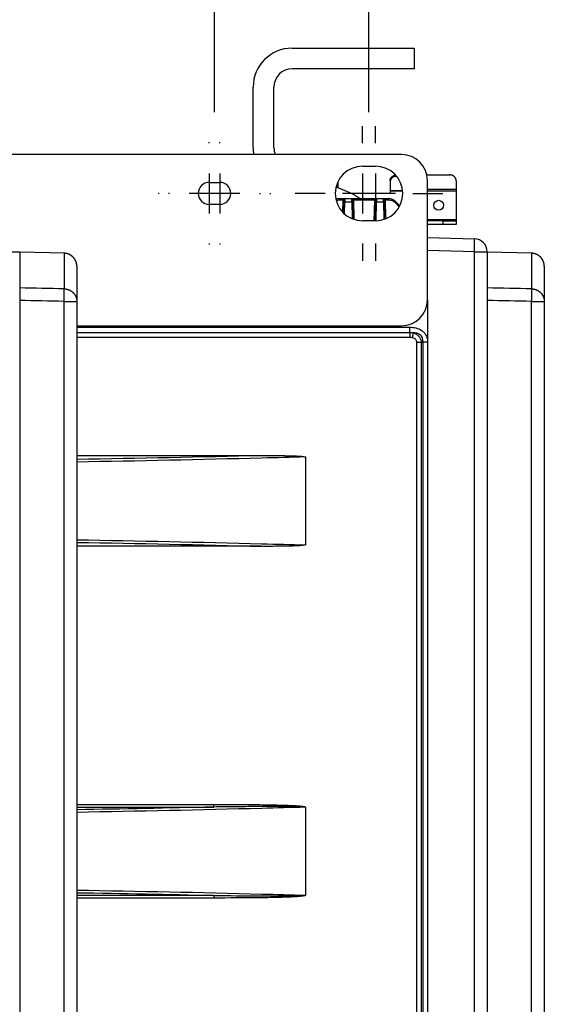
# Model space of a CAD drawing. Extents: x 0 to 420, y 0 to 297.
# Drawn here: x 337 to 357, y 117 to 155 of the extents above; entities that cross this region are included whole.
import ezdxf

# ---------------------------------------------------------------- set-up
doc = ezdxf.new("R2010")
doc.units = 0
doc.header["$MEASUREMENT"] = 0
doc.linetypes.add('HIDDENNEW0', pattern=[4.5, 1.5, -1.5, 1.5])
doc.layers.get('0').update_dxf_attribs({"linetype": 'CONTINUOUS'})
for name, color, linetype in [('226', 7, 'CONTINUOUS'), ('2D_MITAT', 1, 'CONTINUOUS'), ('MUOTOVIIVAT', 40, 'HIDDENNEW0'), ('PIILOVDEFINE', 5, 'HIDDENNEW0'), ('TANGVIIVATNONDEF', 40, 'HIDDENNEW0')]:
    doc.layers.add(name, color=color, linetype=linetype)
doc.styles.get("Standard").update_dxf_attribs({"font": 'monotxt.shx'})
doc.dimstyles.new('DSTYLE15', dxfattribs={"dimtxt": 16.666667, "dimasz": 1.666667, "dimexe": 1.25, "dimexo": 0.416667, "dimgap": 1.25, "dimtad": 1, "dimdec": 0, "dimlfac": 10, "dimzin": 3, "dimtxsty": 'STANDARD', "dimcen": 0.09, "dimazin": 3, "dimtp": 1, "dimtm": 1, "dimtfac": 1, "dimtdec": 4, "dimtofl": 0, "dimtmove": 0, "dimatfit": 3, "dimtolj": 1, "dimtzin": 0})

# ---------------------------------------------------------------- blocks, each defined once
blk = doc.blocks.new('_AH1')
at = {"color": 0, "linetype": 'CONTINUOUS'}
for p, q in [((-1, 0.166667), (0, 0)), ((-1, 0.166667), (-1, -0.166667)), ((0, 0), (-1, -0.166667)), ((0, 0), (-1, 0))]:
    blk.add_line(p, q, dxfattribs=at)
blk = doc.blocks.new('*D142')
at = {"layer": '2D_MITAT', "color": 4, "linetype": 'CONTINUOUS'}
for p, q in [((339.17872, 143.66114), (339.17872, 38.388687)), ((302.10874, 56.958094), (302.10874, 38.388687)), ((302.10874, 39.638687), (320.64373, 39.638687)), ((339.17872, 39.638687), (320.64373, 39.638687))]:
    blk.add_line(p, q, dxfattribs=at)
at = {"layer": '2D_MITAT', "color": 4, "xscale": 1.6666667, "yscale": 1.6666667, "zscale": 1.6666667, "rotation": 180}
blk.add_blockref('_AH1', (302.10874, 39.638687), dxfattribs=at)
at = {"layer": '2D_MITAT', "color": 4, "xscale": 1.6666667, "yscale": 1.6666667, "zscale": 1.6666667}
blk.add_blockref('_AH1', (339.17872, 39.638687), dxfattribs=at)
at = {"layer": '2D_MITAT', "color": 4, "linetype": 'CONTINUOUS'}
blk.add_text('371', height=1.6666667, rotation=360, dxfattribs=at).set_placement((318.14373, 40.889687))
blk = doc.blocks.new('*D147')
at = {"layer": '2D_MITAT', "color": 4, "linetype": 'CONTINUOUS'}
for p, q in [((302.10874, 151.70868), (302.10874, 169.78289)), ((344.44604, 151.3201), (344.44604, 169.78289)), ((302.10874, 168.53289), (323.27739, 168.53289)), ((344.44604, 168.53289), (323.27739, 168.53289))]:
    blk.add_line(p, q, dxfattribs=at)
at = {"layer": '2D_MITAT', "color": 4, "xscale": 1.6666667, "yscale": 1.6666667, "zscale": 1.6666667, "rotation": 180}
blk.add_blockref('_AH1', (302.10874, 168.53289), dxfattribs=at)
at = {"layer": '2D_MITAT', "color": 4, "xscale": 1.6666667, "yscale": 1.6666667, "zscale": 1.6666667}
blk.add_blockref('_AH1', (344.44604, 168.53289), dxfattribs=at)
at = {"layer": '2D_MITAT', "color": 4, "linetype": 'CONTINUOUS'}
blk.add_text('423', height=1.666667, rotation=360, dxfattribs=at).set_placement((320.77739, 169.78389))
blk = doc.blocks.new('*D148')
at = {"layer": '2D_MITAT', "color": 4, "linetype": 'CONTINUOUS'}
for p, q in [((302.10874, 151.70868), (302.10874, 174.72258)), ((350.35935, 151.3201), (350.35935, 174.72258)), ((302.10874, 173.47258), (326.23404, 173.47258)), ((350.35935, 173.47258), (326.23404, 173.47258))]:
    blk.add_line(p, q, dxfattribs=at)
at = {"layer": '2D_MITAT', "color": 4, "xscale": 1.6666667, "yscale": 1.6666667, "zscale": 1.6666667, "rotation": 180}
blk.add_blockref('_AH1', (302.10874, 173.47258), dxfattribs=at)
at = {"layer": '2D_MITAT', "color": 4, "xscale": 1.6666667, "yscale": 1.6666667, "zscale": 1.6666667}
blk.add_blockref('_AH1', (350.35935, 173.47258), dxfattribs=at)
at = {"layer": '2D_MITAT', "color": 4, "linetype": 'CONTINUOUS'}
blk.add_text('483', height=1.666667, dxfattribs=at).set_placement((323.73404, 174.72358))

msp = doc.modelspace()

# ---------------------------------------------------------------- linework, layer by layer
at = {"layer": '226', "color": 30, "linetype": 'CONTINUOUS'}
for p, q in [((351.16435, 148.31874), (351.6308, 148.31874)), ((351.63404, 148.30175), (351.16435, 148.30175)), ((352.59547, 148.36973), (353.69863, 148.36973)), ((353.69863, 148.30175), (352.59547, 148.30175)), ((352.59547, 147.21729), (353.69863, 147.21729)), ((353.20171, 147.01853), (353.20171, 147.1676))]:
    msp.add_line(p, q, dxfattribs=at)
at = {"layer": '226', "color": 213, "linetype": 'CONTINUOUS'}
for points in [[(346.25542, 138.17342), (343.89689, 138.11103), (341.53794, 138.06077), (339.17872, 138.02263)], [(339.17872, 134.84577), (341.53794, 134.80764), (343.89689, 134.75738), (346.25542, 134.695)]]:
    msp.add_open_spline(points, degree=3, dxfattribs=at)
at = {"layer": 'MUOTOVIIVAT', "color": 1, "linetype": 'CONTINUOUS'}
for p, q in [((347.4176, 153.77659), (352.08862, 153.77659)), ((352.08862, 153.77659), (352.08862, 152.98153)), ((352.08862, 152.98153), (347.4176, 152.98153)), ((345.92685, 149.95783), (345.92685, 152.28584)), ((346.72192, 149.95783), (346.72192, 152.28584)), ((349.6855, 148.20463), (349.1139, 148.45508))]:
    msp.add_line(p, q, dxfattribs=at)
at = {"layer": 'MUOTOVIIVAT', "color": 73, "linetype": 'CONTINUOUS'}
for p, q in [((351.60164, 149.70188), (333.71265, 149.70188)), ((350.11089, 149.25465), (350.60781, 149.25465)), ((344.24727, 148.63351), (344.64481, 148.63351)), ((352.59547, 144.13641), (352.59547, 148.70804)), ((344.64481, 147.78875), (344.24727, 147.78875)), ((350.60781, 147.1676), (350.11089, 147.1676)), ((339.17872, 143.14258), (351.60164, 143.14258))]:
    msp.add_line(p, q, dxfattribs=at)
at = {"layer": 'MUOTOVIIVAT', "color": 30, "linetype": 'CONTINUOUS'}
for p, q in [((349.17669, 148.63737), (349.17669, 148.65014)), ((351.16435, 148.68836), (351.16435, 148.63737)), ((352.60541, 148.92184), (353.45017, 148.92184)), ((353.69863, 148.68836), (353.69863, 148.36973)), ((351.16435, 148.31874), (351.16435, 148.30175)), ((353.69863, 148.36973), (353.69863, 148.30175)), ((353.69863, 148.30175), (353.69863, 147.21729)), ((353.20171, 147.1676), (352.59547, 147.1676)), ((353.20171, 147.1676), (353.69863, 147.1676)), ((353.69863, 147.21729), (353.69863, 147.1676)), ((353.69863, 147.1676), (353.69863, 147.01853)), ((353.20171, 147.01853), (352.59547, 147.01853)), ((353.69863, 147.01853), (353.20171, 147.01853))]:
    msp.add_line(p, q, dxfattribs=at)
at = {"layer": 'MUOTOVIIVAT', "color": 40, "linetype": 'CONTINUOUS'}
for p, q in [((349.17669, 148.42756), (349.17669, 148.63737)), ((351.16435, 148.63737), (351.16435, 148.31874)), ((351.16435, 148.21113), (349.67066, 148.21113)), ((351.16435, 148.30175), (351.16435, 148.21113)), ((349.2332, 148.01236), (349.43169, 148.01236)), ((349.38021, 147.86042), (349.37367, 147.48582)), ((349.38201, 147.96354), (349.38021, 147.86042)), ((349.43169, 148.01236), (349.69687, 148.01236)), ((349.69687, 148.01236), (350.64417, 148.01236)), ((349.74835, 147.86042), (349.74655, 147.96354)), ((349.75934, 147.23078), (349.74835, 147.86042)), ((350.59269, 147.86042), (350.58059, 147.16761)), ((350.59449, 147.96354), (350.59269, 147.86042)), ((350.64417, 148.01236), (350.90934, 148.01236)), ((350.90934, 148.01236), (351.10784, 148.01236)), ((350.96083, 147.86042), (350.95903, 147.96354)), ((350.97165, 147.24047), (350.96083, 147.86042)), ((351.5306, 147.75284), (351.39035, 147.89451))]:
    msp.add_line(p, q, dxfattribs=at)
at = {"layer": 'MUOTOVIIVAT', "color": 213, "linetype": 'CONTINUOUS'}
for p, q in [((352.59547, 146.52161), (354.39738, 146.47443)), ((354.88129, 145.97768), (354.88129, 95.637344)), ((356.58383, 145.92026), (354.88129, 145.96484)), ((357.06772, 145.42351), (357.06772, 144.07781)), ((352.59547, 144.13641), (352.59547, 88.481744)), ((357.06772, 144.07781), (357.06772, 96.203075)), ((339.17872, 138.17341), (346.25541, 138.17341)), ((346.25541, 134.69499), (339.17872, 134.69499))]:
    msp.add_line(p, q, dxfattribs=at)
at = {"layer": 'MUOTOVIIVAT', "color": 150, "linetype": 'CONTINUOUS'}
for p, q in [((336.99229, 145.97768), (336.99229, 95.637344)), ((338.69483, 145.92026), (336.99229, 145.96484)), ((339.17872, 145.42351), (339.17872, 144.07781)), ((339.17872, 144.07781), (339.17872, 96.203075))]:
    msp.add_line(p, q, dxfattribs=at)
at = {"layer": 'MUOTOVIIVAT', "color": 30, "linetype": 'CONTINUOUS'}
for points in [[(349.17668, 148.63739), (349.17668, 148.63771, 0.003348698), (349.17667, 148.63804, 0.003343749), (349.17666, 148.63836, 0.00334259), (349.17665, 148.63868, 0.003346186), (349.17663, 148.63901, 0.003346218), (349.1766, 148.63933, 0.003344738), (349.17657, 148.63966, 0.00334134), (349.17654, 148.63998, 0.003338042), (349.17651, 148.64031, 0.003332698), (349.17646, 148.64063, 0.00332754), (349.17642, 148.64095, 0.003318891), (349.17637, 148.64128, 0.003309308), (349.17631, 148.6416, 0.003301432), (349.17626, 148.64193, 0.003297297), (349.17619, 148.64225, 0.003276468), (349.17612, 148.64258, 0.003244224), (349.17605, 148.6429, 0.003258076), (349.17597, 148.64323, 0.00331), (349.17589, 148.64355, 0.003198263), (349.17581, 148.64388, 0.002970529), (349.17572, 148.6442, 0.003263221), (349.17562, 148.64453, 0.003868375), (349.17552, 148.64486, 0.002910048), (349.17542, 148.64518, 0.000985727), (349.17533, 148.64546, 0.004082257), (349.1752, 148.64583, 0.006928776), (349.17499, 148.64639, 0.003336282), (349.1747, 148.64713, 0.001753709)], [(351.16435, 148.68835), (351.16456, 148.69808, -0.011878831), (351.16523, 148.70792, -0.011348693), (351.16637, 148.71788, -0.011210277), (351.16797, 148.72792, -0.011633525), (351.17009, 148.73802, -0.01182986), (351.17271, 148.74814, -0.011954526), (351.17587, 148.75825, -0.01202687), (351.17955, 148.76832, -0.012183771), (351.18379, 148.77831, -0.01225031), (351.18855, 148.78818, -0.012347437), (351.19385, 148.79791, -0.012371246), (351.19968, 148.80744, -0.012421258), (351.20604, 148.81675, -0.01242255), (351.2129, 148.8258, -0.01244946), (351.22026, 148.83454, -0.012385155), (351.22808, 148.84296, -0.012286527), (351.23635, 148.85102, -0.012308821), (351.24503, 148.85869, -0.012444143), (351.25413, 148.86594, -0.012050266), (351.26352, 148.87275, -0.011254991), (351.27317, 148.87907, -0.012142609), (351.28327, 148.88496, -0.014046755), (351.29387, 148.89041, -0.010856981), (351.30398, 148.89522, -0.004412424), (351.31326, 148.89933, -0.014457553), (351.32534, 148.90347, -0.024193341), (351.34409, 148.90838, -0.012107775), (351.36874, 148.91394, -0.006538087)], [(351.3987, 148.86832), (351.38711, 148.86755, 0.01171924), (351.37542, 148.86625, 0.011216844), (351.36362, 148.86438, 0.011090566), (351.35175, 148.86195, 0.011542936), (351.33988, 148.85893, 0.011784189), (351.32804, 148.85531, 0.011955456), (351.31629, 148.85108, 0.012092181), (351.30467, 148.84626, 0.012319475), (351.29324, 148.84081, 0.012476705), (351.28204, 148.83478, 0.01266137), (351.27115, 148.82816, 0.012796526), (351.26058, 148.82098, 0.012949128), (351.25042, 148.81325, 0.013076723), (351.24068, 148.80501, 0.013211941), (351.23143, 148.79628, 0.01328366), (351.22269, 148.78712, 0.013293333), (351.21451, 148.77755, 0.013446394), (351.2069, 148.76761, 0.013683008), (351.1999, 148.75734, 0.013409645), (351.19352, 148.74685, 0.012656624), (351.18779, 148.7362, 0.013683859), (351.18269, 148.72521, 0.01581022), (351.17823, 148.71385, 0.012482612), (351.17443, 148.7031, 0.005413473), (351.17133, 148.69331, 0.016424845), (351.16871, 148.68087, 0.027599787), (351.16638, 148.66197, 0.01414425), (351.16435, 148.63739, 0.007772897)], [(352.6054, 148.92184), (352.60379, 148.92183, 0.002843846), (352.60217, 148.9218, 0.002824978), (352.60055, 148.92176, 0.002824917), (352.59893, 148.92169, 0.002847515), (352.59731, 148.92161, 0.002860794), (352.59568, 148.92151, 0.002871589), (352.59405, 148.92139, 0.002880125), (352.59243, 148.92124, 0.002892514), (352.5908, 148.92108, 0.002901136), (352.58916, 148.92091, 0.002912309), (352.58753, 148.92071, 0.002918773), (352.5859, 148.92049, 0.002926956), (352.58426, 148.92025, 0.002935152), (352.58262, 148.91999, 0.002949235), (352.58098, 148.91971, 0.002946274), (352.57934, 148.91941, 0.00293481), (352.57771, 148.91909, 0.00296498), (352.57606, 148.91876, 0.003033544), (352.57442, 148.91839, 0.002946338), (352.57278, 148.91801, 0.00274968), (352.57115, 148.91762, 0.003045866), (352.5695, 148.91719, 0.003647708), (352.5678, 148.91673, 0.002750349), (352.56621, 148.91628, 0.000908477), (352.56478, 148.91587, 0.003913301), (352.56293, 148.91529, 0.006730679), (352.56009, 148.91433, 0.003256738), (352.55637, 148.91304, 0.001711337)], [(353.69862, 148.68835), (353.69835, 148.69948, 0.013623136), (353.69748, 148.71075, 0.012926623), (353.69599, 148.72219, 0.012717199), (353.69389, 148.73373, 0.013231129), (353.6911, 148.74534, 0.013449465), (353.68766, 148.75695, 0.013571473), (353.68351, 148.76853, 0.013625281), (353.67867, 148.78003, 0.013783065), (353.67312, 148.79138, 0.01382725), (353.66689, 148.80254, 0.01390268), (353.65996, 148.81344, 0.013893059), (353.65237, 148.82403, 0.013907865), (353.64413, 148.83426, 0.013869821), (353.63528, 148.84409, 0.013848707), (353.62585, 148.85345, 0.013742364), (353.61589, 148.86231, 0.013587425), (353.60544, 148.87062, 0.013566885), (353.59455, 148.87837, 0.013640889), (353.58325, 148.8855, 0.013207332), (353.57168, 148.89201, 0.012340373), (353.5599, 148.89787, 0.01319885), (353.54773, 148.90309, 0.015082161), (353.53512, 148.90765, 0.011808602), (353.52317, 148.91153, 0.005131223), (353.51229, 148.9147, 0.015367765), (353.49846, 148.91739, 0.025561444), (353.47748, 148.91977, 0.013055045), (353.45017, 148.92184, 0.007170621)]]:
    msp.add_lwpolyline(points, format="xyb", dxfattribs=at)
at = {"layer": 'MUOTOVIIVAT', "color": 150, "linetype": 'CONTINUOUS'}
msp.add_lwpolyline([(339.17871, 145.42351), (339.17858, 145.43513, 0.006057716), (339.17817, 145.44683, 0.00588829), (339.17747, 145.45864, 0.005847224), (339.17648, 145.47053, 0.005972724), (339.1752, 145.48249, 0.006033647), (339.17362, 145.49452, 0.006078507), (339.17172, 145.5066, 0.006110568), (339.16951, 145.51872, 0.006172754), (339.16698, 145.53087, 0.006209783), (339.16413, 145.54305, 0.006263218), (339.16094, 145.55523, 0.006296109), (339.15743, 145.5674, 0.006347109), (339.15358, 145.57956, 0.00637793), (339.1494, 145.59168, 0.006424385), (339.14487, 145.60376, 0.006452316), (339.14001, 145.61578, 0.006494326), (339.13481, 145.62773, 0.006519308), (339.12928, 145.6396, 0.006556427), (339.1234, 145.65136, 0.006578226), (339.1172, 145.66301, 0.006610186), (339.11065, 145.67453, 0.006628635), (339.10379, 145.68591, 0.006655161), (339.0966, 145.69713, 0.006670109), (339.08909, 145.70819, 0.006690983), (339.08127, 145.71906, 0.006702297), (339.07314, 145.72974, 0.006717318), (339.06472, 145.74021, 0.006724931), (339.05601, 145.75046, 0.006734048), (339.04701, 145.76048, 0.006737784), (339.03775, 145.77025, 0.006740622), (339.02822, 145.77977, 0.006740472), (339.01844, 145.78902, 0.006737295), (339.00842, 145.798, 0.006733452), (338.99818, 145.8067, 0.00672443), (338.98772, 145.8151, 0.006716891), (338.97705, 145.8232, 0.006701929), (338.9662, 145.83099, 0.006690552), (338.95517, 145.83848, 0.006669495), (338.94397, 145.84564, 0.006654868), (338.93262, 145.85248, 0.006629141), (338.92114, 145.85899, 0.006609659), (338.90953, 145.86517, 0.006574974), (338.89782, 145.87101, 0.006557007), (338.88601, 145.87653, 0.006529594), (338.87412, 145.8817, 0.006491182), (338.86216, 145.88654, 0.006415812), (338.85016, 145.89104, 0.006434836), (338.8381, 145.8952, 0.006500641), (338.826, 145.89903, 0.006310005), (338.81393, 145.90254, 0.005892143), (338.80193, 145.9057, 0.006393076), (338.78976, 145.90856, 0.007447054), (338.77733, 145.9111, 0.005759421), (338.76567, 145.9133, 0.002264048), (338.75514, 145.91512, 0.00778378), (338.74177, 145.91679, 0.013179291), (338.72139, 145.91851, 0.00660132), (338.69482, 145.92025, 0.003577348)], format="xyb", dxfattribs=at)
at = {"layer": 'MUOTOVIIVAT', "color": 213, "linetype": 'CONTINUOUS'}
for points in [[(357.06771, 145.42351), (357.06758, 145.43513, 0.00605769), (357.06717, 145.44683, 0.005888264), (357.06647, 145.45864, 0.005847196), (357.06549, 145.47053, 0.005972695), (357.0642, 145.48249, 0.006033617), (357.06262, 145.49452, 0.006078475), (357.06072, 145.5066, 0.006110536), (357.05851, 145.51872, 0.006172721), (357.05598, 145.53087, 0.006209749), (357.05313, 145.54305, 0.006263183), (357.04994, 145.55523, 0.006296073), (357.04643, 145.5674, 0.006347072), (357.04258, 145.57956, 0.006377892), (357.0384, 145.59168, 0.006424347), (357.03387, 145.60376, 0.006452277), (357.02901, 145.61578, 0.006494287), (357.02381, 145.62773, 0.006519269), (357.01828, 145.6396, 0.006556388), (357.0124, 145.65136, 0.006578187), (357.0062, 145.66301, 0.006610147), (356.99965, 145.67453, 0.006628597), (356.99279, 145.68591, 0.006655123), (356.9856, 145.69713, 0.006670072), (356.97809, 145.70819, 0.006690947), (356.97027, 145.71906, 0.006702262), (356.96214, 145.72974, 0.006717283), (356.95372, 145.74021, 0.006724898), (356.94501, 145.75046, 0.006734016), (356.93601, 145.76048, 0.006737754), (356.92675, 145.77025, 0.006740594), (356.91722, 145.77977, 0.006740445), (356.90744, 145.78902, 0.006737268), (356.89742, 145.798, 0.006733427), (356.88718, 145.8067, 0.006724407), (356.87672, 145.8151, 0.00671687), (356.86605, 145.8232, 0.00670191), (356.8552, 145.83099, 0.006690535), (356.84417, 145.83848, 0.006669479), (356.83297, 145.84564, 0.006654854), (356.82162, 145.85248, 0.00662913), (356.81014, 145.85899, 0.00660965), (356.79853, 145.86517, 0.006574967), (356.78682, 145.87101, 0.006557002), (356.77501, 145.87653, 0.006529591), (356.76312, 145.8817, 0.006491181), (356.75116, 145.88654, 0.006415813), (356.73916, 145.89104, 0.006434839), (356.7271, 145.8952, 0.006500646), (356.715, 145.89903, 0.006310012), (356.70293, 145.90254, 0.005892152), (356.69093, 145.9057, 0.006393087), (356.67876, 145.90856, 0.007447069), (356.66633, 145.9111, 0.005759434), (356.65467, 145.9133, 0.002264053), (356.64414, 145.91512, 0.007783801), (356.63077, 145.91679, 0.013179332), (356.61039, 145.91851, 0.006601343), (356.58383, 145.92025, 0.003577361)], [(357.06771, 145.42351), (357.06764, 145.43221, 0.004494026), (357.06741, 145.44096, 0.004396876), (357.06702, 145.44978, 0.004374047), (357.06647, 145.45864, 0.004445252), (357.06576, 145.46755, 0.004479948), (357.06488, 145.4765, 0.004506129), (357.06383, 145.48549, 0.004525052), (357.06262, 145.49452, 0.004561468), (357.06122, 145.50357, 0.004583504), (357.05966, 145.51265, 0.004615679), (357.05791, 145.52176, 0.004635849), (357.05598, 145.53087, 0.004667383), (357.05387, 145.54, 0.004686868), (357.05158, 145.54914, 0.004716654), (357.04909, 145.55827, 0.004735087), (357.04643, 145.5674, 0.004763349), (357.04357, 145.57652, 0.004780612), (357.04053, 145.58562, 0.004806833), (357.0373, 145.59471, 0.004823295), (357.03387, 145.60376, 0.004848585), (357.03026, 145.61278, 0.004862524), (357.02646, 145.62177, 0.0048825), (357.02246, 145.63071, 0.004899759), (357.01828, 145.6396, 0.004929272), (357.0139, 145.64843, 0.004928965), (357.00934, 145.6572, 0.00491644), (357.00459, 145.6659, 0.004970881), (356.99966, 145.67453, 0.005089572), (356.99452, 145.68309, 0.004952159), (356.98923, 145.69154, 0.004633268), (356.9838, 145.69986, 0.005127295), (356.97809, 145.70819, 0.00613167), (356.97203, 145.7166, 0.004652368), (356.96624, 145.72443, 0.001589938), (356.96092, 145.73146, 0.006585903), (356.95372, 145.74021, 0.01134733), (356.94216, 145.75332, 0.005541599), (356.92675, 145.77025, 0.002927654)]]:
    msp.add_lwpolyline(points, format="xyb", dxfattribs=at)
at = {"layer": 'MUOTOVIIVAT', "color": 30, "linetype": 'CONTINUOUS'}
msp.add_circle((353.02779, 147.75952), 0.188828, dxfattribs=at)
at = {"layer": 'MUOTOVIIVAT', "color": 1, "linetype": 'CONTINUOUS'}
for centre, radius, start, end in [((347.4176, 152.28584), 1.49075, 90, 180), ((347.4176, 152.28584), 0.695683, 90, 180), ((347.4176, 149.95783), 1.49075, 180, 189.98202), ((347.4176, 149.95783), 0.695683, 180, 201.80788), ((349.08724, 146.8392), 1.49075, 52.240157, 66.339643)]:
    msp.add_arc(centre, radius, start, end, dxfattribs=at)
at = {"layer": 'MUOTOVIIVAT', "color": 73, "linetype": 'CONTINUOUS'}
for centre, radius, start, end in [((351.60164, 148.70804), 0.993833, 0, 90), ((350.11089, 148.21113), 1.043525, 90, 270), ((350.60781, 148.21113), 1.043525, 270, 450), ((344.24727, 148.21113), 0.422379, 90, 270), ((344.64481, 148.21113), 0.422379, 270, 450), ((351.60164, 144.13641), 0.993833, 270, 360)]:
    msp.add_arc(centre, radius, start, end, dxfattribs=at)
at = {"layer": 'MUOTOVIIVAT', "color": 40, "linetype": 'CONTINUOUS'}
for centre, radius, start, end in [((349.2332, 147.61483), 0.397533, 90, 108.51318), ((349.43169, 147.96267), 0.049692, 90, 179), ((349.69687, 147.96267), 0.049692, 1, 90), ((350.64417, 147.96267), 0.049692, 90, 179), ((350.90934, 147.96267), 0.049692, 1, 90), ((351.10784, 147.61483), 0.397533, 44.712084, 90)]:
    msp.add_arc(centre, radius, start, end, dxfattribs=at)
at = {"layer": 'MUOTOVIIVAT', "color": 213, "linetype": 'CONTINUOUS'}
msp.add_arc((354.38437, 145.97768), 0.496917, 0, 88.5, dxfattribs=at)
for points, knots in [([(346.25542, 138.17342), (346.35982, 138.17341), (346.63824, 138.17553), (346.96885, 138.17066), (347.28206, 138.16601), (347.44737, 138.16085), (347.60401, 138.15526), (347.71715, 138.14899), (347.83026, 138.13953), (347.89886, 138.12567), (347.92445, 138.12011)], [0, 0, 0, 0, 0.0031517257, 0.008404195, 0.0099804807, 0.01260748, 0.013396619, 0.014711522, 0.016028429, 0.016820005, 0.016820005, 0.016820005, 0.016820005]), ([(347.92445, 134.74831), (347.89038, 134.74048), (347.80432, 134.72535), (347.68233, 134.71724), (347.54312, 134.71069), (347.38647, 134.70539), (347.16027, 134.70018), (346.84705, 134.69595), (346.53383, 134.69335), (346.32502, 134.69499), (346.25542, 134.695)], [0, 0, 0, 0, 0.0010551716, 0.0026344198, 0.003686426, 0.005263323, 0.0073649514, 0.010516795, 0.014718833, 0.016820005, 0.016820005, 0.016820005, 0.016820005])]:
    msp.add_open_spline(points, degree=3, knots=knots, dxfattribs=at)
at = {"layer": 'PIILOVDEFINE', "color": 5, "linetype": 'CONTINUOUS'}
for p, q in [((350.11089, 150.1342), (350.11089, 150.79311)), ((350.60781, 150.1342), (350.60781, 150.79311)), ((344.24727, 150.1342), (344.24727, 150.17197)), ((344.64481, 150.1342), (344.64481, 150.17197)), ((344.24727, 148.98036), (344.24727, 147.4419)), ((344.64481, 148.98036), (344.64481, 147.4419)), ((350.11089, 148.98036), (350.11089, 147.4419)), ((350.60781, 148.98036), (350.60781, 147.4419)), ((342.32419, 148.21113), (342.28643, 148.21113)), ((342.72173, 148.21113), (342.68396, 148.21113)), ((345.0165, 148.21113), (343.47804, 148.21113)), ((345.41404, 148.21113), (343.87557, 148.21113)), ((346.17035, 148.21113), (346.20811, 148.21113)), ((346.56788, 148.21113), (346.60565, 148.21113)), ((348.18781, 148.21113), (347.5289, 148.21113)), ((348.68473, 148.21113), (348.02582, 148.21113)), ((350.88012, 148.21113), (349.34166, 148.21113)), ((351.37704, 148.21113), (349.83857, 148.21113)), ((352.03397, 148.21113), (352.69287, 148.21113)), ((352.53088, 148.21113), (353.18979, 148.21113)), ((344.24727, 146.28805), (344.24727, 146.25029)), ((344.64481, 146.28805), (344.64481, 146.25029)), ((350.11089, 146.28805), (350.11089, 145.62914)), ((350.60781, 146.28805), (350.60781, 145.62914))]:
    msp.add_line(p, q, dxfattribs=at)
at = {"layer": 'TANGVIIVATNONDEF', "color": 40, "linetype": 'CONTINUOUS'}
for p, q in [((349.2332, 147.96354), (349.2332, 148.01236)), ((349.2332, 147.96354), (349.3522, 147.96354)), ((349.42174, 147.42753), (349.42989, 147.89451)), ((349.42989, 147.89451), (349.69867, 147.89451)), ((349.43169, 148.01235), (349.4299, 147.89452)), ((349.69868, 147.89452), (349.69686, 148.01235)), ((349.69867, 147.89451), (349.70996, 147.2477)), ((349.77636, 147.96354), (350.56467, 147.96354)), ((350.62969, 147.16783), (350.64237, 147.89451)), ((350.64237, 147.89451), (350.91114, 147.89451)), ((350.64417, 148.01235), (350.64238, 147.89452)), ((350.91113, 147.89452), (350.90934, 148.01235)), ((350.91114, 147.89451), (350.92298, 147.21634)), ((350.98884, 147.96354), (351.10784, 147.96354)), ((351.10784, 147.96354), (351.10784, 148.01236)), ((351.35503, 147.86042), (351.51623, 147.69759))]:
    msp.add_line(p, q, dxfattribs=at)
at = {"layer": 'TANGVIIVATNONDEF', "color": 94, "linetype": 'CONTINUOUS'}
for p, q in [((349.3522, 147.96354), (349.34416, 147.50326)), ((349.78937, 147.21837), (349.77636, 147.96354)), ((350.56467, 147.96354), (350.55078, 147.16761)), ((351.00139, 147.24467), (350.98884, 147.96354))]:
    msp.add_line(p, q, dxfattribs=at)
at = {"layer": 'TANGVIIVATNONDEF', "color": 150, "linetype": 'CONTINUOUS'}
for p, q in [((336.50838, 145.97768), (336.99229, 145.97768)), ((338.69481, 145.92026), (338.69481, 144.55754)), ((338.69481, 96.203075), (338.69481, 144.07781)), ((338.69481, 144.07781), (339.17872, 144.07781))]:
    msp.add_line(p, q, dxfattribs=at)
at = {"layer": 'TANGVIIVATNONDEF', "color": 213, "linetype": 'CONTINUOUS'}
for p, q in [((354.39738, 145.97768), (352.59547, 146.02486)), ((354.39738, 87.038008), (354.39738, 145.97768)), ((354.39738, 145.97768), (354.88129, 145.97768)), ((356.58381, 145.92026), (356.58381, 144.55754)), ((356.58381, 96.203075), (356.58381, 144.07781)), ((356.58381, 144.07781), (357.06772, 144.07781)), ((339.17872, 143.08726), (351.91757, 143.08726)), ((351.91757, 142.88849), (351.91757, 143.08726)), ((351.91757, 142.88849), (351.91757, 142.68972)), ((352.02832, 142.68022), (352.06455, 142.87566)), ((352.37009, 142.50014), (352.19441, 142.50014)), ((352.19441, 90.118012), (352.19441, 142.50014)), ((352.37009, 142.50014), (352.42332, 142.53087)), ((352.37009, 90.118012), (352.37009, 142.50014)), ((352.42332, 142.53087), (352.59547, 142.53087)), ((352.42332, 142.53087), (352.42332, 90.087283)), ((347.92445, 138.1201), (347.92445, 134.7483)), ((339.17872, 124.80992), (344.41894, 124.80992)), ((339.17872, 124.71054), (344.41894, 124.71054)), ((344.41894, 124.71054), (344.41894, 124.80992)), ((347.92445, 124.69857), (347.92446, 121.33633)), ((344.41894, 121.32437), (339.17872, 121.32437)), ((344.41894, 121.22498), (339.17872, 121.22498)), ((344.41894, 121.32437), (344.41894, 121.22498))]:
    msp.add_line(p, q, dxfattribs=at)
at = {"layer": 'TANGVIIVATNONDEF', "color": 94, "linetype": 'CONTINUOUS'}
for points in [[(349.3522, 147.96355), (349.35362, 147.96352, 0.000228946), (349.35506, 147.9635, 0.00021841), (349.35652, 147.96348, 0.000217211), (349.35799, 147.96346, 0.00022962), (349.35947, 147.96343, 0.000238875), (349.36095, 147.96342, 0.000248015), (349.36243, 147.9634, 0.000258265), (349.3639, 147.96338, 0.000272465), (349.36535, 147.96337, 0.000287795), (349.36677, 147.96336, 0.000306383), (349.36817, 147.96335, 0.000327755), (349.36952, 147.96334, 0.000353273), (349.37082, 147.96333, 0.000384208), (349.37208, 147.96333, 0.000420999), (349.37327, 147.96333, 0.000465421), (349.37441, 147.96333, 0.000515991), (349.37547, 147.96333, 0.000588081), (349.37646, 147.96334, 0.000681797), (349.37737, 147.96335, 0.000778892), (349.3782, 147.96336, 0.000861287), (349.37895, 147.96337, 0.001118757), (349.37961, 147.96338, 0.001628868), (349.3802, 147.9634, 0.00171096), (349.38069, 147.96342, 0.000900203), (349.3811, 147.96343, 0.003298271), (349.38144, 147.96346, 0.011629822), (349.38175, 147.96349, 0.016706799), (349.38201, 147.96355, 0.020053221)], [(349.77635, 147.96355), (349.77493, 147.96352, -0.000228956), (349.77349, 147.9635, -0.000218428), (349.77203, 147.96348, -0.000217238), (349.77056, 147.96346, -0.000229659), (349.76908, 147.96343, -0.000238926), (349.7676, 147.96342, -0.00024808), (349.76612, 147.9634, -0.000258345), (349.76465, 147.96338, -0.000272564), (349.7632, 147.96337, -0.000287915), (349.76178, 147.96336, -0.000306528), (349.76039, 147.96335, -0.000327931), (349.75904, 147.96334, -0.000353486), (349.75773, 147.96333, -0.000384467), (349.75648, 147.96333, -0.000421315), (349.75529, 147.96333, -0.000465811), (349.75415, 147.96333, -0.000516472), (349.75309, 147.96333, -0.000588693), (349.75211, 147.96334, -0.000682589), (349.7512, 147.96335, -0.00077991), (349.75037, 147.96336, -0.000862547), (349.74962, 147.96337, -0.001120608), (349.74895, 147.96338, -0.001631984), (349.74837, 147.9634, -0.001714832), (349.74788, 147.96342, -0.000902468), (349.74747, 147.96343, -0.003307538), (349.74713, 147.96346, -0.01167863), (349.74682, 147.96349, -0.016824714), (349.74656, 147.96355, -0.020260247)], [(350.56468, 147.96355), (350.5661, 147.96352, 0.000229052), (350.56754, 147.9635, 0.000218506), (350.569, 147.96348, 0.000217301), (350.57047, 147.96346, 0.00022971), (350.57195, 147.96343, 0.000238962), (350.57344, 147.96342, 0.0002481), (350.57492, 147.9634, 0.000258346), (350.57638, 147.96338, 0.000272543), (350.57783, 147.96337, 0.000287868), (350.57926, 147.96336, 0.000306452), (350.58065, 147.96335, 0.000327817), (350.582, 147.96334, 0.000353328), (350.58331, 147.96333, 0.000384252), (350.58456, 147.96333, 0.000421029), (350.58576, 147.96333, 0.000465432), (350.58689, 147.96333, 0.000515978), (350.58795, 147.96333, 0.00058803), (350.58894, 147.96334, 0.000681693), (350.58985, 147.96335, 0.000778711), (350.59068, 147.96336, 0.000861014), (350.59143, 147.96337, 0.001118285), (350.5921, 147.96338, 0.001627949), (350.59268, 147.9634, 0.001709667), (350.59318, 147.96342, 0.000899399), (350.59358, 147.96343, 0.003294793), (350.59392, 147.96346, 0.011608735), (350.59423, 147.96349, 0.016650401), (350.5945, 147.96355, 0.019949811)], [(350.95902, 147.96355), (350.95905, 147.96352, 0.29459576), (350.95916, 147.9635, 0.039835544), (350.95934, 147.96348, 0.014326693), (350.95959, 147.96346, 0.007756758), (350.95992, 147.96343, 0.004685762), (350.96034, 147.96342, 0.003179496), (350.96084, 147.9634, 0.002270065), (350.96142, 147.96338, 0.00174057), (350.96208, 147.96337, 0.001360658), (350.96283, 147.96336, 0.001110585), (350.96367, 147.96335, 0.000916646), (350.96458, 147.96334, 0.000780354), (350.96557, 147.96333, 0.000669779), (350.96663, 147.96333, 0.000588378), (350.96776, 147.96333, 0.00051838), (350.96895, 147.96333, 0.000463265), (350.97021, 147.96333, 0.000421207), (350.97151, 147.96334, 0.00039072), (350.97287, 147.96335, 0.00035121), (350.97426, 147.96336, 0.000309078), (350.97567, 147.96337, 0.000313084), (350.97713, 147.96338, 0.000339733), (350.97864, 147.9634, 0.000254059), (350.98008, 147.96342, 0.000107913), (350.98138, 147.96343, 0.000317176), (350.98304, 147.96346, 0.000505157), (350.98556, 147.96349, 0.000251656), (350.98883, 147.96355, 0.000137218)]]:
    msp.add_lwpolyline(points, format="xyb", dxfattribs=at)
at = {"layer": 'TANGVIIVATNONDEF', "color": 40, "linetype": 'CONTINUOUS'}
for points in [[(349.38022, 147.86041), (349.3803, 147.86206, -0.018050037), (349.3805, 147.86374, -0.017071956), (349.38083, 147.86543, -0.016662531), (349.38127, 147.86714, -0.017122467), (349.38185, 147.86886, -0.017115543), (349.38256, 147.87057, -0.016934232), (349.38341, 147.87228, -0.016602062), (349.38439, 147.87397, -0.016367159), (349.38551, 147.87564, -0.015947214), (349.38677, 147.87728, -0.01556277), (349.38816, 147.87888, -0.01505759), (349.38968, 147.88043, -0.014603364), (349.39133, 147.88193, -0.014088433), (349.3931, 147.88336, -0.013630454), (349.39498, 147.88473, -0.013098455), (349.39696, 147.88602, -0.012573493), (349.39905, 147.88723, -0.01219186), (349.40121, 147.88835, -0.011935085), (349.40346, 147.88938, -0.011257356), (349.40576, 147.89032, -0.010288374), (349.4081, 147.89117, -0.010781378), (349.41052, 147.89192, -0.012075874), (349.41302, 147.89257, -0.009273105), (349.41539, 147.89312, -0.003979419), (349.41756, 147.89357, -0.011869842), (349.4203, 147.89394, -0.019375593), (349.42447, 147.89426, -0.009774183), (349.4299, 147.89452, -0.005345845)], [(349.74835, 147.86041), (349.74827, 147.86206, 0.018044714), (349.74807, 147.86374, 0.017066147), (349.74774, 147.86543, 0.016656219), (349.7473, 147.86714, 0.017115459), (349.74672, 147.86886, 0.017108119), (349.74601, 147.87057, 0.016926628), (349.74516, 147.87228, 0.016594487), (349.74418, 147.87397, 0.016359708), (349.74306, 147.87564, 0.015940097), (349.7418, 147.87728, 0.015556065), (349.74041, 147.87888, 0.015051441), (349.73889, 147.88043, 0.014597788), (349.73724, 147.88193, 0.014083507), (349.73547, 147.88336, 0.013626153), (349.73359, 147.88473, 0.01309482), (349.7316, 147.88602, 0.012570482), (349.72952, 147.88723, 0.012189436), (349.72735, 147.88835, 0.011933188), (349.72511, 147.88938, 0.011256036), (349.72281, 147.89032, 0.010287556), (349.72047, 147.89117, 0.010780935), (349.71805, 147.89192, 0.012075876), (349.71555, 147.89257, 0.009273497), (349.71317, 147.89312, 0.00397968), (349.71101, 147.89357, 0.011870876), (349.70827, 147.89394, 0.019378447), (349.7041, 147.89426, 0.009776121), (349.69868, 147.89452, 0.005347028)], [(350.59268, 147.86041), (350.59276, 147.86206, -0.018051699), (350.59296, 147.86374, -0.017072174), (350.59329, 147.86543, -0.016661429), (350.59373, 147.86714, -0.017120047), (350.59431, 147.86886, -0.017111807), (350.59502, 147.87057, -0.016929364), (350.59587, 147.87228, -0.016596201), (350.59685, 147.87397, -0.016360467), (350.59798, 147.87564, -0.015939897), (350.59923, 147.87728, -0.015555016), (350.60063, 147.87888, -0.015049605), (350.60215, 147.88043, -0.014595293), (350.6038, 147.88193, -0.014080437), (350.60557, 147.88336, -0.013622625), (350.60745, 147.88473, -0.013090932), (350.60944, 147.88602, -0.012566349), (350.61152, 147.88723, -0.012185079), (350.61369, 147.88835, -0.011928642), (350.61594, 147.88938, -0.011251521), (350.61824, 147.89032, -0.010283278), (350.62058, 147.89117, -0.010776324), (350.623, 147.89192, -0.0120706), (350.6255, 147.89257, -0.009269392), (350.62788, 147.89312, -0.003977912), (350.63004, 147.89357, -0.011865597), (350.63278, 147.89394, -0.019369915), (350.63695, 147.89426, -0.009771921), (350.64238, 147.89452, -0.00534477)], [(350.96084, 147.86041), (350.96075, 147.86206, 0.018051443), (350.96055, 147.86374, 0.017071895), (350.96023, 147.86543, 0.016661126), (350.95978, 147.86714, 0.01711971), (350.9592, 147.86886, 0.01711145), (350.95849, 147.87057, 0.016928998), (350.95764, 147.87228, 0.016595836), (350.95666, 147.87397, 0.016360109), (350.95554, 147.87564, 0.015939555), (350.95428, 147.87728, 0.015554694), (350.95289, 147.87888, 0.015049309), (350.95136, 147.88043, 0.014595025), (350.94971, 147.88193, 0.0140802), (350.94794, 147.88336, 0.013622418), (350.94606, 147.88473, 0.013090757), (350.94407, 147.88602, 0.012566204), (350.94199, 147.88723, 0.012184962), (350.93982, 147.88835, 0.011928551), (350.93758, 147.88938, 0.011251458), (350.93528, 147.89032, 0.010283239), (350.93293, 147.89117, 0.010776303), (350.93052, 147.89192, 0.0120706), (350.92801, 147.89257, 0.009269411), (350.92564, 147.89312, 0.003977925), (350.92348, 147.89357, 0.011865647), (350.92073, 147.89394, 0.019370052), (350.91656, 147.89426, 0.009772015), (350.91113, 147.89452, 0.005344827)], [(351.35504, 147.86041), (351.35671, 147.86206, -0.000154497), (351.35841, 147.86374, -0.000147671), (351.36012, 147.86543, -0.000147049), (351.36186, 147.86714, -0.00015551), (351.3636, 147.86886, -0.000161901), (351.36534, 147.87057, -0.000168219), (351.36708, 147.87228, -0.000175312), (351.36881, 147.87397, -0.000185062), (351.37051, 147.87564, -0.000195613), (351.37219, 147.87728, -0.000208367), (351.37383, 147.87888, -0.000223046), (351.37542, 147.88043, -0.000240538), (351.37696, 147.88193, -0.000261751), (351.37844, 147.88336, -0.000286958), (351.37985, 147.88473, -0.000317394), (351.38119, 147.88602, -0.000352034), (351.38244, 147.88723, -0.000401405), (351.38361, 147.88835, -0.000465609), (351.38469, 147.88938, -0.000532093), (351.38568, 147.89032, -0.000588515), (351.38658, 147.89117, -0.000764945), (351.38737, 147.89192, -0.00111484), (351.38808, 147.89257, -0.001171094), (351.38867, 147.89312, -0.000614482), (351.38916, 147.89357, -0.002260644), (351.38959, 147.89394, -0.008000738), (351.38998, 147.89426, -0.01158807), (351.39033, 147.89452, -0.014107619)]]:
    msp.add_lwpolyline(points, format="xyb", dxfattribs=at)
at = {"layer": 'TANGVIIVATNONDEF', "color": 213, "linetype": 'CONTINUOUS'}
for points in [[(354.39738, 145.97767), (354.39798, 146.00133, 0.000335121), (354.39856, 146.02531, 0.000319719), (354.39912, 146.04963, 0.000317979), (354.39966, 146.07418, 0.00033615), (354.40016, 146.09886, 0.000349708), (354.40062, 146.12357, 0.000363097), (354.40105, 146.1482, 0.000378111), (354.40144, 146.17264, 0.000398907), (354.40178, 146.19678, 0.000421356), (354.40207, 146.22051, 0.000448573), (354.40232, 146.24369, 0.000479865), (354.40251, 146.26623, 0.000517224), (354.40265, 146.28799, 0.000562508), (354.40273, 146.30889, 0.000616359), (354.40276, 146.3288, 0.000681371), (354.40273, 146.34766, 0.00075537), (354.40265, 146.36534, 0.000860845), (354.40251, 146.38182, 0.000997939), (354.40232, 146.397, 0.001139901), (354.40207, 146.41086, 0.001260268), (354.40178, 146.42332, 0.001636627), (354.40144, 146.43443, 0.002381983), (354.40103, 146.44415, 0.002500411), (354.40062, 146.45242, 0.001314737), (354.40023, 146.45918, 0.004814277), (354.39966, 146.4649, 0.016900633), (354.39869, 146.47, 0.023912507), (354.39738, 146.47443, 0.027920832)], [(356.58383, 144.07781), (356.58422, 144.09811, 0.000280247), (356.5846, 144.11859, 0.000271344), (356.58496, 144.13928, 0.000270302), (356.58529, 144.1601, 0.000281082), (356.58561, 144.18099, 0.000289108), (356.5859, 144.20189, 0.000296736), (356.58616, 144.22274, 0.000305217), (356.5864, 144.24348, 0.000316718), (356.58661, 144.26403, 0.000328868), (356.58679, 144.28435, 0.000343139), (356.58693, 144.30435, 0.000359036), (356.58705, 144.32399, 0.000377328), (356.58713, 144.34318, 0.000398807), (356.58718, 144.36187, 0.000423412), (356.5872, 144.37999, 0.000451016), (356.58718, 144.39751, 0.000480149), (356.58713, 144.41434, 0.000522018), (356.58705, 144.43048, 0.000575001), (356.58693, 144.44584, 0.000615073), (356.58679, 144.4604, 0.000633644), (356.58661, 144.47407, 0.000762685), (356.5864, 144.48699, 0.001007094), (356.58615, 144.49916, 0.000909873), (356.5859, 144.51006, 0.000407753), (356.58566, 144.51947, 0.001455824), (356.58529, 144.52951, 0.003358209), (356.58467, 144.54233, 0.002375991), (356.58383, 144.55753, 0.001554725)], [(356.58383, 144.55753), (356.60716, 144.55642, -0.01216895), (356.63077, 144.55419, -0.011579694), (356.65467, 144.5508, -0.011420367), (356.67876, 144.54624, -0.011900241), (356.70294, 144.54041, -0.012138833), (356.72711, 144.53334, -0.012302947), (356.75116, 144.52496, -0.012422688), (356.77501, 144.51531, -0.012643524), (356.79853, 144.50432, -0.012780071), (356.82163, 144.49208, -0.01295117), (356.84416, 144.47855, -0.013060531), (356.86606, 144.46381, -0.013195046), (356.88717, 144.44786, -0.013294009), (356.90744, 144.4308, -0.013408328), (356.92674, 144.41266, -0.01344948), (356.94501, 144.39356, -0.013435886), (356.96213, 144.37355, -0.013561228), (356.97809, 144.35274, -0.013777834), (356.99278, 144.33117, -0.013475628), (357.00619, 144.3091, -0.012701437), (357.01825, 144.28667, -0.01371331), (357.02901, 144.26349, -0.015825829), (357.03842, 144.2395, -0.012478882), (357.04643, 144.21677, -0.005411445), (357.05297, 144.19606, -0.016406265), (357.05851, 144.16975, -0.027552288), (357.06343, 144.1298, -0.014122433), (357.06771, 144.07781, -0.007758869)]]:
    msp.add_lwpolyline(points, format="xyb", dxfattribs=at)
at = {"layer": 'TANGVIIVATNONDEF', "color": 150, "linetype": 'CONTINUOUS'}
for points in [[(338.69482, 144.07781), (338.69522, 144.09811, 0.000280278), (338.6956, 144.11859, 0.000271373), (338.69596, 144.13928, 0.000270331), (338.69629, 144.1601, 0.000281113), (338.69661, 144.18099, 0.00028914), (338.6969, 144.20189, 0.000296769), (338.69716, 144.22274, 0.00030525), (338.6974, 144.24348, 0.000316753), (338.69761, 144.26403, 0.000328904), (338.69779, 144.28435, 0.000343177), (338.69793, 144.30435, 0.000359075), (338.69805, 144.32399, 0.00037737), (338.69813, 144.34318, 0.000398851), (338.69818, 144.36187, 0.000423459), (338.6982, 144.37999, 0.000451066), (338.69818, 144.39751, 0.000480202), (338.69813, 144.41434, 0.000522076), (338.69805, 144.43048, 0.000575064), (338.69793, 144.44584, 0.000615141), (338.69779, 144.4604, 0.000633714), (338.69761, 144.47407, 0.000762769), (338.6974, 144.48699, 0.001007204), (338.69715, 144.49916, 0.000909973), (338.6969, 144.51006, 0.000407798), (338.69666, 144.51947, 0.001455984), (338.69629, 144.52951, 0.003358578), (338.69567, 144.54233, 0.002376251), (338.69482, 144.55753, 0.001554895)], [(338.69482, 144.55753), (338.71816, 144.55642, -0.012168931), (338.74177, 144.55419, -0.011579678), (338.76567, 144.5508, -0.011420354), (338.78976, 144.54624, -0.011900229), (338.81394, 144.54041, -0.012138824), (338.83811, 144.53334, -0.01230294), (338.86216, 144.52496, -0.012422684), (338.88601, 144.51531, -0.012643523), (338.90953, 144.50432, -0.012780074), (338.93263, 144.49208, -0.012951176), (338.95516, 144.47855, -0.013060541), (338.97706, 144.46381, -0.013195059), (338.99817, 144.44786, -0.013294025), (339.01844, 144.4308, -0.013408347), (339.03774, 144.41266, -0.013449503), (339.05601, 144.39356, -0.013435911), (339.07313, 144.37355, -0.013561255), (339.08909, 144.35274, -0.013777864), (339.10378, 144.33117, -0.013475659), (339.11719, 144.3091, -0.012701468), (339.12925, 144.28667, -0.013713344), (339.14001, 144.26349, -0.015825869), (339.14942, 144.2395, -0.012478913), (339.15743, 144.21677, -0.005411459), (339.16397, 144.19606, -0.016406306), (339.16951, 144.16975, -0.027552353), (339.17443, 144.1298, -0.014122464), (339.17871, 144.07781, -0.007758884)]]:
    msp.add_lwpolyline(points, format="xyb", dxfattribs=at)
at = {"layer": 'TANGVIIVATNONDEF', "color": 40, "linetype": 'CONTINUOUS'}
msp.add_open_spline([(349.1036, 147.93851), (349.14468, 147.95499), (349.18895, 147.96354), (349.2332, 147.96355)], degree=3, dxfattribs=at)
at = {"layer": 'TANGVIIVATNONDEF', "color": 94, "linetype": 'CONTINUOUS'}
for points, knots in [([(349.3522, 147.96355), (349.35245, 147.9727), (349.35702, 147.98156), (349.36963, 147.99451), (349.37702, 147.99927), (349.39224, 148.00617), (349.40002, 148.00854), (349.41574, 148.01162), (349.42373, 148.01236), (349.43169, 148.01235)], [2, 2, 2, 2, 2.9397273, 2.9397273, 3.7517737, 3.7517737, 4.4894194, 4.4894194, 5.2112969, 5.2112969, 5.2112969, 5.2112969]), ([(349.69686, 148.01235), (349.71343, 148.01236), (349.73014, 148.00923), (349.74754, 148.00102), (349.75025, 147.99956), (349.75688, 147.99546), (349.76064, 147.99259), (349.77116, 147.98226), (349.7761, 147.97307), (349.77635, 147.96355)], [2, 2, 2, 2, 3.5006069, 3.5006069, 3.7870066, 3.7870066, 4.2340516, 4.2340516, 5.2118281, 5.2118281, 5.2118281, 5.2118281]), ([(350.56468, 147.96355), (350.56493, 147.9727), (350.56949, 147.98156), (350.58211, 147.99451), (350.5895, 147.99927), (350.60472, 148.00617), (350.61249, 148.00854), (350.62822, 148.01162), (350.6362, 148.01236), (350.64417, 148.01235)], [2, 2, 2, 2, 2.9397273, 2.9397273, 3.7517737, 3.7517737, 4.4894194, 4.4894194, 5.2112969, 5.2112969, 5.2112969, 5.2112969]), ([(350.90934, 148.01235), (350.91731, 148.01236), (350.92529, 148.01162), (350.94102, 148.00854), (350.9488, 148.00617), (350.96401, 147.99927), (350.97141, 147.99451), (350.98402, 147.98156), (350.98858, 147.9727), (350.98883, 147.96355)], [2, 2, 2, 2, 2.7218775, 2.7218775, 3.4595232, 3.4595232, 4.2715696, 4.2715696, 5.2112969, 5.2112969, 5.2112969, 5.2112969])]:
    msp.add_open_spline(points, degree=3, knots=knots, dxfattribs=at)
at = {"layer": 'TANGVIIVATNONDEF', "color": 40, "linetype": 'CONTINUOUS'}
msp.add_open_spline([(351.10783, 147.96355), (351.15364, 147.96354), (351.24531, 147.94522), (351.32281, 147.89297), (351.35504, 147.86041)], degree=3, knots=[2, 2, 2, 2, 3.7743965, 5.5488, 5.5488, 5.5488, 5.5488], dxfattribs=at)
at = {"layer": 'TANGVIIVATNONDEF', "color": 150, "linetype": 'CONTINUOUS'}
for points in [[(338.69482, 144.55753), (338.1273, 144.56889), (337.5598, 144.58024), (336.99229, 144.59159)], [(338.69482, 144.07781), (338.1273, 144.0892), (337.5598, 144.10059), (336.99229, 144.11197)]]:
    msp.add_open_spline(points, degree=3, dxfattribs=at)
at = {"layer": 'TANGVIIVATNONDEF', "color": 213, "linetype": 'CONTINUOUS'}
for points in [[(356.58383, 144.55753), (356.0163, 144.56889), (355.4488, 144.58024), (354.88129, 144.59159)], [(356.58383, 144.07781), (356.0163, 144.0892), (355.4488, 144.10059), (354.88129, 144.11197)], [(339.17872, 142.88849), (343.425, 142.88849), (347.67129, 142.88849), (351.91757, 142.8885)], [(351.91757, 142.68973), (347.67129, 142.68972), (343.425, 142.68972), (339.17872, 142.68972)], [(351.91757, 142.8885), (351.9652, 142.88849), (352.01328, 142.88518), (352.06454, 142.87567)], [(352.02833, 142.68022), (351.99178, 142.68702), (351.95464, 142.68972), (351.91757, 142.68973)], [(344.41893, 124.71054), (342.67239, 124.669), (340.92563, 124.63412), (339.17872, 124.60588)], [(347.92445, 124.69858), (347.92382, 124.70015), (347.92349, 124.70172), (347.92279, 124.7033)], [(339.17872, 121.42902), (340.92563, 121.40079), (342.67239, 121.3659), (344.41895, 121.32436)], [(347.92279, 121.3316), (347.92335, 121.33318), (347.9239, 121.33475), (347.92445, 121.33634)]]:
    msp.add_open_spline(points, degree=3, dxfattribs=at)
for points, knots in [([(351.91757, 143.08725), (351.99493, 143.08726), (352.15255, 143.07134), (352.34121, 142.99558), (352.46986, 142.88798), (352.54545, 142.78162), (352.58772, 142.66571), (352.59744, 142.58711), (352.59547, 142.55139)], [2, 2, 2, 2, 2.8919411, 3.8150277, 4.3084527, 4.8086358, 5.3070748, 5.7178629, 5.7178629, 5.7178629, 5.7178629]), ([(352.19442, 142.50014), (352.19441, 142.52224), (352.18721, 142.56626), (352.15107, 142.6232), (352.09509, 142.66244), (352.05121, 142.67598), (352.02833, 142.68022)], [2, 2, 2, 2, 2.2876913, 2.5703756, 2.8592389, 3.1623384, 3.1623384, 3.1623384, 3.1623384]), ([(352.06454, 142.87567), (352.10157, 142.86212), (352.17387, 142.82613), (352.27154, 142.73939), (352.34242, 142.62471), (352.36463, 142.54118), (352.37009, 142.50014)], [2, 2, 2, 2, 2.3030995, 2.5919628, 2.874647, 3.1623384, 3.1623384, 3.1623384, 3.1623384]), ([(352.42332, 142.53088), (352.42682, 142.56123), (352.42669, 142.62179), (352.40064, 142.70556), (352.34822, 142.7753), (352.25295, 142.84154), (352.1514, 142.86828), (352.07701, 142.87488), (352.06454, 142.87567)], [2.7079085, 2.7079085, 2.7079085, 2.7079085, 3.1979784, 3.6964174, 4.1966005, 4.6900255, 5.6131121, 5.7971447, 5.7971447, 5.7971447, 5.7971447]), ([(347.92445, 138.12011), (347.36914, 138.10407), (346.81381, 138.08871), (343.89891, 138.01163), (341.53895, 137.96136), (339.17872, 137.92322)], [2, 2, 2, 2, 18.006053, 18.006053, 86.010275, 86.010275, 86.010275, 86.010275]), ([(339.17872, 134.94519), (341.53895, 134.90705), (343.89891, 134.85678), (346.81381, 134.77969), (347.36914, 134.76433), (347.92445, 134.74831)], [299.79241, 299.79241, 299.79241, 299.79241, 367.79663, 367.79663, 383.80268, 383.80268, 383.80268, 383.80268]), ([(347.92279, 124.7033), (347.36804, 124.68729), (346.81326, 124.67195), (343.89891, 124.59488), (341.53895, 124.54461), (339.17872, 124.50647)], [2.0159113, 2.0159113, 2.0159113, 2.0159113, 18.006053, 18.006053, 86.010275, 86.010275, 86.010275, 86.010275]), ([(344.41893, 124.80992), (344.71133, 124.80992), (345.00372, 124.80945), (345.58852, 124.80693), (345.88094, 124.8049), (346.46592, 124.79784), (346.75849, 124.79304), (347.19738, 124.77975), (347.34379, 124.77439), (347.56337, 124.76201), (347.63667, 124.75722), (347.74633, 124.74698), (347.78284, 124.7431), (347.8375, 124.73512), (347.85581, 124.7321), (347.88433, 124.72576), (347.89472, 124.72317), (347.90943, 124.71781), (347.91407, 124.71589), (347.92064, 124.7118), (347.92292, 124.71011), (347.92641, 124.70518), (347.92632, 124.70127), (347.92445, 124.69858)], [2, 2, 2, 2, 10.428298, 10.428298, 18.857531, 18.857531, 27.291806, 27.291806, 31.514545, 31.514545, 33.631469, 33.631469, 34.68939, 34.68939, 35.223832, 35.223832, 35.531505, 35.531505, 35.675175, 35.675175, 35.754642, 35.754642, 35.849172, 35.849172, 35.849172, 35.849172]), ([(347.92279, 124.7033), (347.92261, 124.70412), (347.92218, 124.70492), (347.91971, 124.70666), (347.91745, 124.70748), (347.91094, 124.70943), (347.90633, 124.71032), (347.89171, 124.71279), (347.88137, 124.71394), (347.85296, 124.7167), (347.83471, 124.71795), (347.7802, 124.72116), (347.74377, 124.72258), (347.63433, 124.72614), (347.56114, 124.7275), (347.34188, 124.7306), (347.19563, 124.73124), (346.75719, 124.73184), (346.46484, 124.7303), (345.88025, 124.72614), (345.588, 124.7234), (345.00349, 124.71734), (344.71122, 124.71401), (344.41893, 124.71054)], [2, 2, 2, 2, 2.0463191, 2.0463191, 2.1257861, 2.1257861, 2.2694564, 2.2694564, 2.5771287, 2.5771287, 3.1115713, 3.1115713, 4.169492, 4.169492, 6.2864164, 6.2864164, 10.509155, 10.509155, 18.943431, 18.943431, 27.372663, 27.372663, 35.800961, 35.800961, 35.800961, 35.800961]), ([(339.17872, 121.52844), (341.53895, 121.4903), (343.89891, 121.44003), (346.81326, 121.36295), (347.36804, 121.34761), (347.92279, 121.3316)], [299.79241, 299.79241, 299.79241, 299.79241, 367.79663, 367.79663, 383.78677, 383.78677, 383.78677, 383.78677]), ([(347.92445, 121.33634), (347.92542, 121.33494), (347.92611, 121.33329), (347.92611, 121.33064), (347.92589, 121.32969), (347.9244, 121.32619), (347.92212, 121.32424), (347.91633, 121.32022), (347.91248, 121.31844), (347.9003, 121.3135), (347.89165, 121.3111), (347.86389, 121.30422), (347.84449, 121.30092), (347.78177, 121.29144), (347.73819, 121.28702), (347.62619, 121.27702), (347.55766, 121.27256), (347.33465, 121.26002), (347.18004, 121.2545), (346.73723, 121.24148), (346.44895, 121.23682), (345.58012, 121.22646), (344.99953, 121.22498), (344.41895, 121.22498)], [2, 2, 2, 2, 2.0487246, 2.0487246, 2.0762852, 2.0762852, 2.1582643, 2.1582643, 2.2794306, 2.2794306, 2.53722, 2.53722, 3.103766, 3.103766, 4.3656761, 4.3656761, 6.3450349, 6.3450349, 10.804091, 10.804091, 19.114736, 19.114736, 35.850449, 35.850449, 35.850449, 35.850449]), ([(344.41895, 121.32436), (344.99931, 121.31747), (345.57963, 121.31094), (346.44788, 121.30471), (346.73595, 121.30316), (347.17832, 121.30358), (347.33275, 121.30419), (347.55544, 121.30732), (347.62386, 121.30858), (347.73565, 121.31199), (347.77913, 121.31358), (347.84167, 121.31742), (347.86102, 121.3188), (347.88866, 121.32184), (347.89726, 121.32292), (347.90937, 121.32521), (347.91319, 121.32605), (347.91891, 121.32798), (347.92116, 121.32892), (347.92261, 121.33065), (347.92281, 121.33112), (347.92279, 121.3316)], [2.0487246, 2.0487246, 2.0487246, 2.0487246, 18.784437, 18.784437, 27.095082, 27.095082, 31.554139, 31.554139, 33.533497, 33.533497, 34.795407, 34.795407, 35.361953, 35.361953, 35.619743, 35.619743, 35.740909, 35.740909, 35.822888, 35.822888, 35.850449, 35.850449, 35.850449, 35.850449])]:
    msp.add_open_spline(points, degree=3, knots=knots, dxfattribs=at)

# ---------------------------------------------------------------- dimensions: what is measured, and where the dimension line sits
at = {"layer": '2D_MITAT', "color": 4, "linetype": 'CONTINUOUS'}
for base, p1, p2, picture, middle in [((350.35935, 173.47258), (302.10874, 151.29201), (350.35935, 150.90343), '*D148', (326.23404, 175.55691)), ((302.10874, 168.53289), (344.44604, 150.90343), (302.10874, 151.29201), '*D147', (323.27739, 170.61722))]:
    dim = msp.add_linear_dim(base=base, p1=p1, p2=p2, dimstyle='DSTYLE15', override={"dimblk": '_AH1', "dimsah": 0}, dxfattribs=at)
    dim.commit()
    dim.dimension.update_dxf_attribs({"geometry": picture, "text_midpoint": middle, "dimtype": 128})
dim = msp.add_linear_dim(base=(302.10874, 39.638687), p1=(339.17872, 144.07781), p2=(302.10874, 57.37476), angle=180, dimstyle='DSTYLE15', override={"dimblk": '_AH1', "dimsah": 0}, dxfattribs=at)
dim.commit()
dim.dimension.update_dxf_attribs({"geometry": '*D142', "text_midpoint": (320.64373, 41.72302), "dimtype": 128})

doc.saveas('drawing.dxf')
